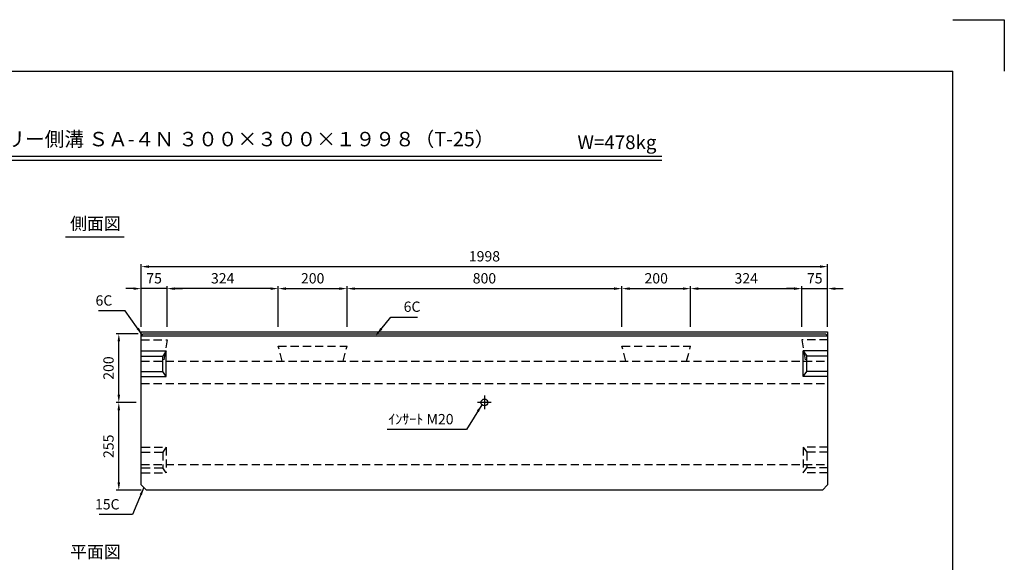
# Model space of a CAD drawing. Extents: x 0 to 4455, y 0 to 3150.
# Drawn here: x 1589 to 4455, y 1572 to 3150 of the extents above; entities that cross this region are included whole.
import ezdxf
from ezdxf.enums import TextEntityAlignment as Align

# ---------------------------------------------------------------- set-up
doc = ezdxf.new("R2010")
doc.units = 0
doc.header["$LTSCALE"] = 0.5
doc.linetypes.add('CENTER2', pattern=[28.575, 19.05, -3.175, 3.175, -3.175])
doc.linetypes.add('HIDDEN2', pattern=[4.7625, 3.175, -1.5875])
doc.layers.get('0').update_dxf_attribs({"linetype": 'CONTINUOUS'})
doc.layers.get('DEFPOINTS').update_dxf_attribs({"linetype": 'CONTINUOUS'})
doc.layers.add('寸法引出', color=2, linetype='CONTINUOUS')
doc.layers.add('枠', color=3, linetype='CONTINUOUS')
doc.styles.add('SANWA', font='MSMINCHO.TTF')
doc.dimstyles.new('SANWA', dxfattribs={"dimtxt": 2.5, "dimasz": 2.5, "dimexe": 1, "dimexo": 1, "dimgap": 0, "dimtad": 1, "dimdec": 4, "dimdsep": 46, "dimtxsty": 'SANWA', "dimcen": 0, "dimclrd": 2, "dimclre": 2, "dimclrt": 2, "dimadec": 0, "dimazin": 0, "dimtfac": 1, "dimtdec": 4, "dimtix": 1, "dimtmove": 0, "dimatfit": 3, "dimfxl": 1, "dimtolj": 1, "dimtzin": 0, "dimarcsym": 0})

# ---------------------------------------------------------------- blocks, each defined once
blk = doc.blocks.new('*D160')
at = {"layer": 'DEFPOINTS', "color": 0, "ltscale": 15}
for p in [(1877.5, 2236.9), (1948.8, 2236.9), (1942.8, 2036.9)]:
    blk.add_point(p, dxfattribs=at)
at = {"layer": '寸法引出', "lineweight": -2, "ltscale": 15}
for p, q in [((1933.8, 2236.9), (1870, 2236.9)), ((1877.5, 2059.4), (1877.5, 2214.4)), ((1927.8, 2036.9), (1870, 2036.9))]:
    blk.add_line(p, q, dxfattribs=at)
at = {"layer": '寸法引出', "ltscale": 15}
for points in [[(1873.8, 2214.4), (1881.3, 2214.4), (1877.5, 2236.9)], [(1873.8, 2059.4), (1881.3, 2059.4), (1877.5, 2036.9)]]:
    blk.add_solid(points, dxfattribs=at)
at = {"layer": '寸法引出', "ltscale": 15, "insert": (1847.5, 2136.9), "char_height": 30, "attachment_point": 5, "rotation": 90, "style": 'SANWA'}
blk.add_mtext('\\A1;200', dxfattribs=at)
blk = doc.blocks.new('*D159')
at = {"layer": 'DEFPOINTS', "color": 0, "ltscale": 15}
for p in [(1877.5, 2036.9), (1942.8, 2036.9), (1957.8, 1781.9)]:
    blk.add_point(p, dxfattribs=at)
at = {"layer": '寸法引出', "lineweight": -2, "ltscale": 15}
for p, q in [((1927.8, 2036.9), (1870, 2036.9)), ((1877.5, 1804.4), (1877.5, 2014.4)), ((1942.8, 1781.9), (1870, 1781.9))]:
    blk.add_line(p, q, dxfattribs=at)
at = {"layer": '寸法引出', "ltscale": 15}
for points in [[(1873.8, 2014.4), (1881.3, 2014.4), (1877.5, 2036.9)], [(1873.8, 1804.4), (1881.3, 1804.4), (1877.5, 1781.9)]]:
    blk.add_solid(points, dxfattribs=at)
at = {"layer": '寸法引出', "ltscale": 15, "insert": (1847.5, 1909.4), "char_height": 30, "attachment_point": 5, "rotation": 90, "style": 'SANWA'}
blk.add_mtext('\\A1;255', dxfattribs=at)
blk = doc.blocks.new('*D156')
at = {"layer": 'DEFPOINTS', "color": 0, "ltscale": 15}
for p in [(3940.8, 2431.9), (1942.8, 2241.9), (3940.8, 2241.9)]:
    blk.add_point(p, dxfattribs=at)
at = {"layer": '寸法引出', "lineweight": -2, "ltscale": 15}
for p, q in [((1942.8, 2256.9), (1942.8, 2439.4)), ((3940.8, 2256.9), (3940.8, 2439.4)), ((1965.3, 2431.9), (3918.3, 2431.9))]:
    blk.add_line(p, q, dxfattribs=at)
at = {"layer": '寸法引出', "ltscale": 15}
for points in [[(1965.3, 2435.6), (1965.3, 2428.1), (1942.8, 2431.9)], [(3918.3, 2435.6), (3918.3, 2428.1), (3940.8, 2431.9)]]:
    blk.add_solid(points, dxfattribs=at)
at = {"layer": '寸法引出', "ltscale": 15, "insert": (2941.8, 2461.9), "char_height": 30, "attachment_point": 5, "style": 'SANWA'}
blk.add_mtext('\\A1;1998', dxfattribs=at)
blk = doc.blocks.new('*D157')
at = {"layer": 'DEFPOINTS', "color": 0, "ltscale": 15}
for p in [(2541.8, 2367.9), (2341.8, 2241.9), (2541.8, 2241.9)]:
    blk.add_point(p, dxfattribs=at)
at = {"layer": '寸法引出', "lineweight": -2, "ltscale": 15}
for p, q in [((2341.8, 2256.9), (2341.8, 2375.4)), ((2364.3, 2367.9), (2519.3, 2367.9)), ((2541.8, 2256.9), (2541.8, 2375.4))]:
    blk.add_line(p, q, dxfattribs=at)
at = {"layer": '寸法引出', "ltscale": 15}
for points in [[(2364.3, 2371.6), (2364.3, 2364.1), (2341.8, 2367.9)], [(2519.3, 2371.6), (2519.3, 2364.1), (2541.8, 2367.9)]]:
    blk.add_solid(points, dxfattribs=at)
at = {"layer": '寸法引出', "ltscale": 15, "insert": (2441.8, 2397.9), "char_height": 30, "attachment_point": 5, "style": 'SANWA'}
blk.add_mtext('\\A1;200', dxfattribs=at)
blk = doc.blocks.new('*D161')
at = {"layer": 'DEFPOINTS', "color": 0, "ltscale": 15}
for p in [(3341.8, 2367.9), (2541.8, 2241.9), (3341.8, 2241.9)]:
    blk.add_point(p, dxfattribs=at)
at = {"layer": '寸法引出', "lineweight": -2, "ltscale": 15}
for p, q in [((2541.8, 2256.9), (2541.8, 2375.4)), ((2564.3, 2367.9), (3319.3, 2367.9)), ((3341.8, 2256.9), (3341.8, 2375.4))]:
    blk.add_line(p, q, dxfattribs=at)
at = {"layer": '寸法引出', "ltscale": 15}
for points in [[(2564.3, 2371.6), (2564.3, 2364.1), (2541.8, 2367.9)], [(3319.3, 2371.6), (3319.3, 2364.1), (3341.8, 2367.9)]]:
    blk.add_solid(points, dxfattribs=at)
at = {"layer": '寸法引出', "ltscale": 15, "insert": (2941.8, 2397.9), "char_height": 30, "attachment_point": 5, "style": 'SANWA'}
blk.add_mtext('\\A1;800', dxfattribs=at)
blk = doc.blocks.new('*D162')
at = {"layer": 'DEFPOINTS', "color": 0, "ltscale": 15}
for p in [(3541.8, 2367.9), (3341.8, 2241.9), (3541.8, 2241.9)]:
    blk.add_point(p, dxfattribs=at)
at = {"layer": '寸法引出', "lineweight": -2, "ltscale": 15}
for p, q in [((3341.8, 2256.9), (3341.8, 2375.4)), ((3364.3, 2367.9), (3519.3, 2367.9)), ((3541.8, 2256.9), (3541.8, 2375.4))]:
    blk.add_line(p, q, dxfattribs=at)
at = {"layer": '寸法引出', "ltscale": 15}
for points in [[(3364.3, 2371.6), (3364.3, 2364.1), (3341.8, 2367.9)], [(3519.3, 2371.6), (3519.3, 2364.1), (3541.8, 2367.9)]]:
    blk.add_solid(points, dxfattribs=at)
at = {"layer": '寸法引出', "ltscale": 15, "insert": (3441.8, 2397.9), "char_height": 30, "attachment_point": 5, "style": 'SANWA'}
blk.add_mtext('\\A1;200', dxfattribs=at)
blk = doc.blocks.new('*D163')
at = {"layer": 'DEFPOINTS', "color": 0, "ltscale": 15}
for p in [(3865.8, 2367.9), (3541.8, 2241.9), (3865.8, 2241.9)]:
    blk.add_point(p, dxfattribs=at)
at = {"layer": '寸法引出', "lineweight": -2, "ltscale": 15}
for p, q in [((3541.8, 2256.9), (3541.8, 2375.4)), ((3564.3, 2367.9), (3843.3, 2367.9)), ((3865.8, 2256.9), (3865.8, 2375.4))]:
    blk.add_line(p, q, dxfattribs=at)
at = {"layer": '寸法引出', "ltscale": 15}
for points in [[(3564.3, 2371.6), (3564.3, 2364.1), (3541.8, 2367.9)], [(3843.3, 2371.6), (3843.3, 2364.1), (3865.8, 2367.9)]]:
    blk.add_solid(points, dxfattribs=at)
at = {"layer": '寸法引出', "ltscale": 15, "insert": (3703.8, 2397.9), "char_height": 30, "attachment_point": 5, "style": 'SANWA'}
blk.add_mtext('\\A1;324', dxfattribs=at)
blk = doc.blocks.new('*D164')
at = {"layer": 'DEFPOINTS', "color": 0, "ltscale": 15}
for p in [(3940.8, 2367.9), (3865.8, 2241.9), (3940.8, 2241.9)]:
    blk.add_point(p, dxfattribs=at)
at = {"layer": '寸法引出', "lineweight": -2, "ltscale": 15}
for p, q in [((3843.3, 2367.9), (3820.8, 2367.9)), ((3865.8, 2256.9), (3865.8, 2375.4)), ((3865.8, 2367.9), (3940.8, 2367.9)), ((3940.8, 2256.9), (3940.8, 2375.4)), ((3963.3, 2367.9), (3985.8, 2367.9))]:
    blk.add_line(p, q, dxfattribs=at)
at = {"layer": '寸法引出', "ltscale": 15}
for points in [[(3843.3, 2371.6), (3843.3, 2364.1), (3865.8, 2367.9)], [(3963.3, 2371.6), (3963.3, 2364.1), (3940.8, 2367.9)]]:
    blk.add_solid(points, dxfattribs=at)
at = {"layer": '寸法引出', "ltscale": 15, "insert": (3903.3, 2397.9), "char_height": 30, "attachment_point": 5, "style": 'SANWA'}
blk.add_mtext('\\A1;75', dxfattribs=at)
blk = doc.blocks.new('*D165')
at = {"layer": 'DEFPOINTS', "color": 0, "ltscale": 15}
for p in [(2017.8, 2367.9), (2017.8, 2241.9), (2341.8, 2241.9)]:
    blk.add_point(p, dxfattribs=at)
at = {"layer": '寸法引出', "lineweight": -2, "ltscale": 15}
for p, q in [((2017.8, 2256.9), (2017.8, 2375.4)), ((2319.3, 2367.9), (2040.3, 2367.9)), ((2341.8, 2256.9), (2341.8, 2375.4))]:
    blk.add_line(p, q, dxfattribs=at)
at = {"layer": '寸法引出', "ltscale": 15}
for points in [[(2040.3, 2371.6), (2040.3, 2364.1), (2017.8, 2367.9)], [(2319.3, 2371.6), (2319.3, 2364.1), (2341.8, 2367.9)]]:
    blk.add_solid(points, dxfattribs=at)
at = {"layer": '寸法引出', "ltscale": 15, "insert": (2179.8, 2397.9), "char_height": 30, "attachment_point": 5, "style": 'SANWA'}
blk.add_mtext('\\A1;324', dxfattribs=at)
blk = doc.blocks.new('*D166')
at = {"layer": 'DEFPOINTS', "color": 0, "ltscale": 15}
for p in [(1942.8, 2367.9), (1942.8, 2241.9), (2017.8, 2241.9)]:
    blk.add_point(p, dxfattribs=at)
at = {"layer": '寸法引出', "lineweight": -2, "ltscale": 15}
for p, q in [((1920.3, 2367.9), (1897.8, 2367.9)), ((1942.8, 2256.9), (1942.8, 2375.4)), ((2017.8, 2367.9), (1942.8, 2367.9)), ((2017.8, 2256.9), (2017.8, 2375.4)), ((2040.3, 2367.9), (2062.8, 2367.9))]:
    blk.add_line(p, q, dxfattribs=at)
at = {"layer": '寸法引出', "ltscale": 15}
for points in [[(1920.3, 2371.6), (1920.3, 2364.1), (1942.8, 2367.9)], [(2040.3, 2371.6), (2040.3, 2364.1), (2017.8, 2367.9)]]:
    blk.add_solid(points, dxfattribs=at)
at = {"layer": '寸法引出', "ltscale": 15, "insert": (1980.3, 2397.9), "char_height": 30, "attachment_point": 5, "style": 'SANWA'}
blk.add_mtext('\\A1;75', dxfattribs=at)

msp = doc.modelspace()

# ---------------------------------------------------------------- linework, layer by layer
for p, q in [((4305, 3150), (4455, 3150)), ((4455, 3150), (4455, 3000)), ((1202.68759, 2753.5609), (3458.42721, 2753.5609)), ((1202.68759, 2741.5609), (3458.42721, 2741.5609)), ((1722.04219, 2518.24843), (1892.71395, 2518.24843))]:
    msp.add_line(p, q)
at = {"ltscale": 15}
for p, q in [((1942.83067, 2241.87573), (3940.83067, 2241.87573)), ((1942.83067, 1796.87573), (1942.83067, 2241.87573)), ((1942.83067, 2230.87573), (1948.83067, 2236.87573)), ((1948.83067, 2236.87573), (3934.83067, 2236.87573)), ((3934.83067, 2236.87573), (3940.83067, 2230.87573)), ((3940.83067, 2241.87573), (3940.83067, 1796.87573)), ((1942.83067, 2230.87573), (3940.83067, 2230.87573)), ((1944.83067, 2186.87573), (2015.83067, 2186.87573)), ((2015.83067, 2186.87573), (2005.83067, 2171.87573)), ((2015.83067, 2111.87573), (2015.83067, 2186.87573)), ((3869.83067, 2111.87573), (3869.83067, 2186.87573)), ((3940.83067, 2186.87573), (3869.83067, 2186.87573)), ((3869.83067, 2186.87573), (3879.83067, 2171.87573)), ((1944.83067, 2171.87573), (2005.83067, 2171.87573)), ((2005.83067, 2126.87573), (2005.83067, 2171.87573)), ((3879.83067, 2126.87573), (3879.83067, 2171.87573)), ((3940.83067, 2171.87573), (3879.83067, 2171.87573)), ((1944.83067, 2126.87573), (2005.83067, 2126.87573)), ((2015.83067, 2111.87573), (2005.83067, 2126.87573)), ((3869.83067, 2111.87573), (3879.83067, 2126.87573)), ((3940.83067, 2126.87573), (3879.83067, 2126.87573)), ((1944.83067, 2111.87573), (2015.83067, 2111.87573)), ((3940.83067, 2111.87573), (3869.83067, 2111.87573)), ((2961.83067, 2036.87573), (2921.83067, 2036.87573)), ((1942.83067, 1796.87573), (1957.83067, 1781.87573)), ((3925.83067, 1781.87573), (1957.83067, 1781.87573)), ((3940.83067, 1796.87573), (3925.83067, 1781.87573))]:
    msp.add_line(p, q, dxfattribs=at)
at = {"linetype": 'HIDDEN2', "ltscale": 15}
for p, q in [((1942.83067, 2219.32573), (2017.83067, 2219.32573)), ((2017.83067, 2219.32573), (2007.83067, 2156.87573)), ((3865.83067, 2219.32573), (3875.83067, 2156.87573)), ((3940.83067, 2219.32573), (3865.83067, 2219.32573)), ((2353.47306, 2156.87573), (2341.83067, 2200.32573)), ((2341.83067, 2200.32573), (2541.83067, 2200.32573)), ((2530.18827, 2156.87573), (2541.83067, 2200.32573)), ((3353.47306, 2156.87573), (3341.83067, 2200.32573)), ((3341.83067, 2200.32573), (3541.83067, 2200.32573)), ((3530.18827, 2156.87573), (3541.83067, 2200.32573)), ((1942.83067, 2156.87573), (3940.83067, 2156.87573)), ((1942.83067, 2091.87573), (3940.83067, 2091.87573)), ((1944.83067, 1906.87573), (2015.83067, 1906.87573)), ((1944.83067, 1891.87573), (2005.83067, 1891.87573)), ((2015.83067, 1906.87573), (2005.83067, 1891.87573)), ((2005.83067, 1891.87573), (2005.83067, 1846.87573)), ((2015.83067, 1906.87573), (2015.83067, 1831.87573)), ((3869.83067, 1906.87573), (3869.83067, 1831.87573)), ((3940.83067, 1906.87573), (3869.83067, 1906.87573)), ((3869.83067, 1906.87573), (3879.83067, 1891.87573)), ((3879.83067, 1891.87573), (3879.83067, 1846.87573)), ((3940.83067, 1891.87573), (3879.83067, 1891.87573)), ((1942.83067, 1856.87573), (3940.83067, 1856.87573)), ((1944.83067, 1846.87573), (2005.83067, 1846.87573)), ((2015.83067, 1831.87573), (2005.83067, 1846.87573)), ((3869.83067, 1831.87573), (3879.83067, 1846.87573)), ((3940.83067, 1846.87573), (3879.83067, 1846.87573)), ((1944.83067, 1831.87573), (2015.83067, 1831.87573)), ((3940.83067, 1831.87573), (3869.83067, 1831.87573))]:
    msp.add_line(p, q, dxfattribs=at)
at = {"linetype": 'CENTER2', "ltscale": 15}
msp.add_line((2941.83067, 2056.87573), (2941.83067, 2016.87573), dxfattribs=at)
at = {"ltscale": 15}
msp.add_circle((2941.83067, 2036.87573), 10, dxfattribs=at)
at = {"layer": '枠'}
for p in [(375, 3000), (4305, 150)]:
    msp.add_line(p, (4305, 3000), dxfattribs=at)

# ---------------------------------------------------------------- texts
at = {"style": 'SANWA'}
for s, height, p in [('バリアフリー側溝 ＳＡ-４Ｎ ３００×３００×１９９８（T-25）', 42, (2144.49506, 2797.32989)), ('W=478kg', 40, (3327.5414, 2788.41802)), ('側面図', 36, (1809.44627, 2552.45103)), ('平面図', 36, (1809.44627, 1597.7322))]:
    msp.add_text(s, height=height, dxfattribs=at).set_placement(p, align=Align.MIDDLE)
at = {"layer": '寸法引出', "ltscale": 15, "char_height": 30, "style": 'SANWA'}
for s, insert, attachment_point in [('\\A1;6C', (1858.55694, 2333.48217), 6), ('\\A1;6C', (2706.63345, 2315.32982), 4), ('\\A1;ｲﾝｻｰﾄ M20', (2851.90593, 1973.35472), 9), ('\\A1;15C', (1879.73419, 1740.66706), 6)]:
    msp.add_mtext(s, dxfattribs=dict(at, insert=insert, attachment_point=attachment_point))

# ---------------------------------------------------------------- dimensions: what is measured, and where the dimension line sits
at = {"layer": '寸法引出', "ltscale": 15}
for base, p1, p2, override, picture, middle in [((3940.83067, 2431.85582), (1942.83067, 2241.87573), (3940.83067, 2241.87573), {"dimscale": 15, "dimtxt": 2, "dimasz": 1.5, "dimexe": 0.5, "dimgap": 1, "dimclrd": 256, "dimclre": 256, "dimclrt": 256}, '*D156', (2941.83067, 2461.85582)), ((1942.83067, 2367.87349), (2017.83067, 2241.87573), (1942.83067, 2241.87573), {"dimscale": 15, "dimtxt": 2, "dimasz": 1.5, "dimexe": 0.5, "dimgap": 1, "dimclrd": 256, "dimclre": 256, "dimclrt": 256, "dimtmove": 1}, '*D166', (1980.33067, 2397.87349)), ((2017.83067, 2367.87349), (2341.83067, 2241.87573), (2017.83067, 2241.87573), {"dimscale": 15, "dimtxt": 2, "dimasz": 1.5, "dimexe": 0.5, "dimgap": 1, "dimclrd": 256, "dimclre": 256, "dimclrt": 256, "dimtmove": 1}, '*D165', (2179.83067, 2397.87349)), ((2541.83067, 2367.87349), (2341.83067, 2241.87573), (2541.83067, 2241.87573), {"dimscale": 15, "dimtxt": 2, "dimasz": 1.5, "dimexe": 0.5, "dimgap": 1, "dimclrd": 256, "dimclre": 256, "dimclrt": 256, "dimtmove": 1}, '*D157', (2441.83067, 2397.87349)), ((3341.83067, 2367.87349), (2541.83067, 2241.87573), (3341.83067, 2241.87573), {"dimscale": 15, "dimtxt": 2, "dimasz": 1.5, "dimexe": 0.5, "dimgap": 1, "dimclrd": 256, "dimclre": 256, "dimclrt": 256, "dimtmove": 1}, '*D161', (2941.83067, 2397.87349)), ((3541.83067, 2367.87349), (3341.83067, 2241.87573), (3541.83067, 2241.87573), {"dimscale": 15, "dimtxt": 2, "dimasz": 1.5, "dimexe": 0.5, "dimgap": 1, "dimclrd": 256, "dimclre": 256, "dimclrt": 256, "dimtmove": 1}, '*D162', (3441.83067, 2397.87349)), ((3865.83067, 2367.87349), (3541.83067, 2241.87573), (3865.83067, 2241.87573), {"dimscale": 15, "dimtxt": 2, "dimasz": 1.5, "dimexe": 0.5, "dimgap": 1, "dimclrd": 256, "dimclre": 256, "dimclrt": 256, "dimtmove": 1}, '*D163', (3703.83067, 2397.87349)), ((3940.83067, 2367.87349), (3865.83067, 2241.87573), (3940.83067, 2241.87573), {"dimscale": 15, "dimtxt": 2, "dimasz": 1.5, "dimexe": 0.5, "dimgap": 1, "dimclrd": 256, "dimclre": 256, "dimclrt": 256, "dimtmove": 1}, '*D164', (3903.33067, 2397.87349))]:
    dim = msp.add_linear_dim(base=base, p1=p1, p2=p2, dimstyle='SANWA', override=override, dxfattribs=at)
    dim.commit()
    dim.dimension.update_dxf_attribs({"geometry": picture, "text_midpoint": middle})
for base, p1, p2, override, picture, middle in [((1877.54878, 2236.87573), (1942.83067, 2036.87573), (1948.83067, 2236.87573), {"dimscale": 15, "dimtxt": 2, "dimasz": 1.5, "dimexe": 0.5, "dimgap": 1, "dimclrd": 256, "dimclre": 256, "dimclrt": 256, "dimtmove": 1}, '*D160', (1847.54878, 2136.87573)), ((1877.54878, 2036.87573), (1957.83067, 1781.87573), (1942.83067, 2036.87573), {"dimscale": 15, "dimtxt": 2, "dimasz": 1.5, "dimexe": 0.5, "dimgap": 1, "dimclrd": 256, "dimclre": 256, "dimclrt": 256}, '*D159', (1847.54878, 1909.37573))]:
    dim = msp.add_linear_dim(base=base, p1=p1, p2=p2, angle=90, dimstyle='SANWA', override=override, dxfattribs=at)
    dim.commit()
    dim.dimension.update_dxf_attribs({"geometry": picture, "text_midpoint": middle})

# ---------------------------------------------------------------- leaders
at = {"layer": '寸法引出', "ltscale": 15, "annotation_type": 0, "has_hookline": 1}
for points, override, hookline_direction, text_width in [([(1945.83067, 2233.87573), (1896.05694, 2303.48217), (1873.55694, 2303.48217)], {"dimscale": 15, "dimtxt": 2, "dimasz": 1.5, "dimexe": 0.5, "dimgap": 1, "dimclrd": 256, "dimclre": 256, "dimclrt": 256}, 1, 40.28571), ([(2627.42573, 2233.87573), (2669.13345, 2285.32982), (2691.63345, 2285.32982)], {"dimscale": 15, "dimtxt": 2, "dimasz": 1.5, "dimexe": 0.5, "dimgap": 1, "dimclrd": 256, "dimclre": 256, "dimclrt": 256}, 0, 40.28571), ([(2934.49708, 2030.07731), (2889.40593, 1958.35472), (2866.90593, 1958.35472)], {"dimscale": 15, "dimtxt": 2, "dimasz": 1.5, "dimexe": 0.5, "dimgap": 1, "dimtad": 1, "dimclrd": 256, "dimclre": 256, "dimclrt": 256}, 1, 193.71429), ([(1950.33067, 1789.37573), (1917.23419, 1710.66706), (1894.73419, 1710.66706)], {"dimscale": 15, "dimtxt": 2, "dimasz": 1.5, "dimexe": 0.5, "dimgap": 1, "dimclrd": 256, "dimclre": 256, "dimclrt": 256}, 1, 59.31429)]:
    msp.add_leader(points, dimstyle='SANWA', override=override, dxfattribs=dict(at, hookline_direction=hookline_direction, text_width=text_width))

doc.saveas('drawing.dxf')
